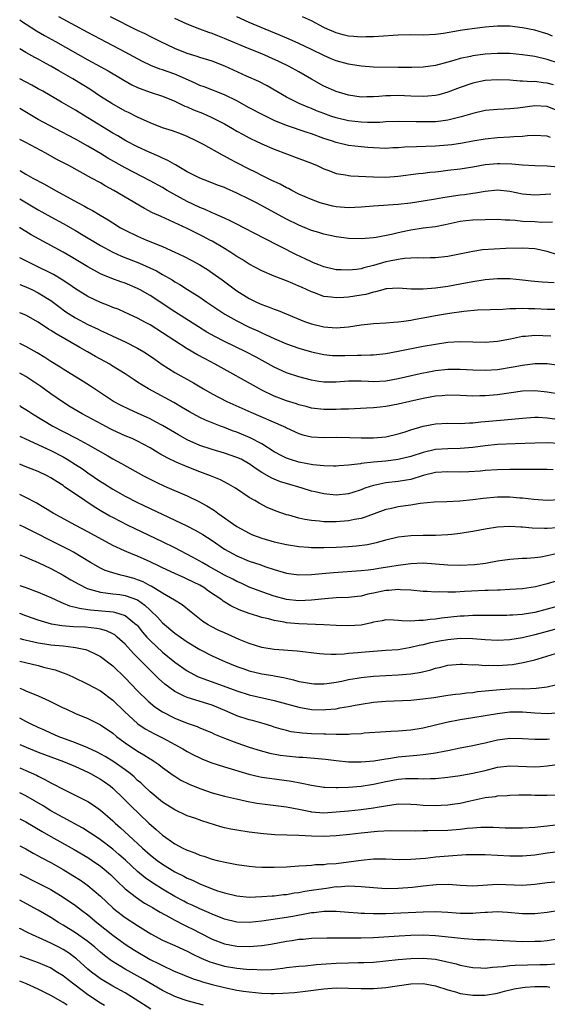
# Model space of a CAD drawing. Units: inches. Extents: x 2631000 to 2634000, y 1509000 to 1512000.
# Drawn here: x 2631000 to 2631085, y 1511024 to 1511183 of the extents above; entities that cross this region are included whole.
import ezdxf

# ---------------------------------------------------------------- set-up
doc = ezdxf.new("R2010")
doc.units = ezdxf.units.IN
doc.header["$MEASUREMENT"] = 0
doc.layers.add('LD26311509_2ft', color=121, linetype='Continuous')

msp = doc.modelspace()

# ---------------------------------------------------------------- linework, layer by layer
at = {"layer": 'LD26311509_2ft'}
for points, elevation in [([(2631000, 1511182.49), (2631000.27, 1511182.27), (2631002.71, 1511180.71), (2631003.98, 1511179.98), (2631005.78, 1511179), (2631011, 1511176.08), (2631012.97, 1511175), (2631014.26, 1511174.26), (2631016.76, 1511172.76), (2631018.05, 1511172.05), (2631019, 1511171.61), (2631019.43, 1511171.43), (2631021, 1511170.85), (2631023, 1511170.18), (2631025, 1511169.39), (2631026.61, 1511168.61), (2631027, 1511168.47), (2631028.01, 1511168.01), (2631029.44, 1511167.44), (2631030.84, 1511166.84), (2631033, 1511165.75), (2631034.31, 1511165), (2631035, 1511164.58), (2631036, 1511164), (2631037, 1511163.46), (2631037.31, 1511163.31), (2631037.99, 1511163), (2631039, 1511162.52), (2631041, 1511161.66), (2631045, 1511160.17), (2631047, 1511159.38), (2631047.91, 1511159), (2631049, 1511158.48), (2631049.8, 1511158.2), (2631051, 1511157.74), (2631052.5, 1511157.5), (2631053, 1511157.39), (2631053.35, 1511157.35), (2631057, 1511157.18), (2631059, 1511157.16), (2631061, 1511157.29), (2631064.28, 1511157.72), (2631065, 1511157.8), (2631066.06, 1511157.94), (2631067, 1511158.02), (2631067.87, 1511158.13), (2631069, 1511158.25), (2631071, 1511158.5), (2631073, 1511158.83), (2631075, 1511159.18), (2631077, 1511159.36), (2631077.36, 1511159.36), (2631079.29, 1511159.29), (2631081, 1511159.12), (2631083.03, 1511159.03), (2631085, 1511158.99), (2631086.79, 1511158.79)], 9458), ([(2631085.53, 1511163.53), (2631085, 1511163.74), (2631083, 1511163.88), (2631081.82, 1511163.82), (2631081, 1511163.72), (2631079.64, 1511163.64), (2631079, 1511163.57), (2631077, 1511163.47), (2631075, 1511163.29), (2631073, 1511162.97), (2631071.36, 1511162.64), (2631069.62, 1511162.38), (2631069, 1511162.3), (2631067, 1511162.15), (2631063.94, 1511162.06), (2631062.03, 1511161.97), (2631061, 1511161.88), (2631060.14, 1511161.86), (2631059, 1511161.79), (2631057, 1511161.85), (2631056.08, 1511161.92), (2631055, 1511162.01), (2631053, 1511162.26), (2631051, 1511162.72), (2631050.22, 1511163), (2631049, 1511163.4), (2631047, 1511164.11), (2631046.33, 1511164.33), (2631043, 1511165.48), (2631041, 1511166.29), (2631039.17, 1511167.17), (2631037, 1511168.33), (2631035, 1511169.43), (2631033, 1511170.42), (2631029.7, 1511171.7), (2631029, 1511171.94), (2631028.29, 1511172.29), (2631026.71, 1511173), (2631025, 1511173.73), (2631023, 1511174.43), (2631022.56, 1511174.57), (2631021.13, 1511175.13), (2631019.78, 1511175.78), (2631017, 1511177.3), (2631013, 1511179.38), (2631011, 1511180.45), (2631006.3, 1511183)], 9456), ([(2631087, 1511167.72), (2631085, 1511168.53), (2631083, 1511168.65), (2631080.27, 1511168.27), (2631079, 1511168.14), (2631078.08, 1511168.08), (2631077, 1511168.06), (2631075, 1511167.88), (2631073, 1511167.43), (2631071.15, 1511166.85), (2631069, 1511166.31), (2631067.84, 1511166.16), (2631067, 1511166.09), (2631065, 1511166.06), (2631063.91, 1511166.09), (2631061, 1511166.1), (2631059, 1511166.04), (2631058.02, 1511165.98), (2631056.04, 1511165.96), (2631055, 1511166), (2631053, 1511166.22), (2631051, 1511166.7), (2631050.13, 1511167), (2631049, 1511167.4), (2631047.84, 1511167.84), (2631047, 1511168.19), (2631046.41, 1511168.41), (2631045.03, 1511169), (2631043, 1511170.04), (2631039.85, 1511171.85), (2631038.54, 1511172.54), (2631036.57, 1511173.43), (2631033.06, 1511175.06), (2631031, 1511175.84), (2631029, 1511176.45), (2631028.6, 1511176.6), (2631027, 1511177.09), (2631025, 1511177.88), (2631022.61, 1511179), (2631021.55, 1511179.55), (2631021, 1511179.81), (2631020.23, 1511180.23), (2631019, 1511180.81), (2631014.62, 1511183)], 9454), ([(2631086.01, 1511172.01), (2631085, 1511172.29), (2631084.34, 1511172.34), (2631083, 1511172.54), (2631082.52, 1511172.52), (2631081, 1511172.64), (2631080.64, 1511172.64), (2631079, 1511172.76), (2631077, 1511172.85), (2631075, 1511172.72), (2631073, 1511172.3), (2631071, 1511171.62), (2631069, 1511170.84), (2631067.56, 1511170.44), (2631067, 1511170.33), (2631065.79, 1511170.21), (2631065, 1511170.17), (2631063, 1511170.21), (2631061, 1511170.29), (2631059.73, 1511170.27), (2631059, 1511170.24), (2631057.85, 1511170.15), (2631057, 1511170.07), (2631055.93, 1511170.07), (2631055, 1511170.05), (2631053, 1511170.36), (2631051, 1511170.96), (2631049, 1511171.83), (2631047, 1511172.92), (2631045, 1511174.11), (2631043.4, 1511175), (2631041.78, 1511175.78), (2631039.01, 1511177), (2631037, 1511177.82), (2631033.36, 1511179.36), (2631033, 1511179.52), (2631031.92, 1511179.92), (2631031, 1511180.32), (2631030.48, 1511180.48), (2631029.02, 1511181.02), (2631027, 1511181.83), (2631025, 1511182.74)], 9452), ([(2631087, 1511175.49), (2631085, 1511176.13), (2631083, 1511176.57), (2631081, 1511176.88), (2631079, 1511177.06), (2631077, 1511177.08), (2631075, 1511176.96), (2631073, 1511176.71), (2631072.62, 1511176.62), (2631071, 1511176.28), (2631069.94, 1511175.94), (2631069, 1511175.67), (2631067, 1511175.15), (2631065, 1511174.87), (2631063.2, 1511174.8), (2631061, 1511174.81), (2631057, 1511174.89), (2631055, 1511175.02), (2631053.3, 1511175.3), (2631053, 1511175.34), (2631051, 1511175.9), (2631050.21, 1511176.21), (2631049, 1511176.74), (2631047, 1511177.73), (2631045, 1511178.68), (2631043.4, 1511179.4), (2631042, 1511180), (2631039.56, 1511181), (2631037, 1511182.09), (2631035, 1511182.99)], 9450), ([(2631085.86, 1511179.86), (2631085, 1511180.27), (2631084.41, 1511180.41), (2631083, 1511180.84), (2631081, 1511181.24), (2631079, 1511181.47), (2631077.48, 1511181.48), (2631077, 1511181.46), (2631075, 1511181.31), (2631072.92, 1511181.08), (2631071, 1511180.78), (2631070.72, 1511180.71), (2631068.29, 1511180.29), (2631067, 1511180.13), (2631065, 1511180.05), (2631063, 1511180.07), (2631061, 1511180.01), (2631057.84, 1511179.84), (2631057, 1511179.78), (2631055.75, 1511179.75), (2631055, 1511179.72), (2631053.82, 1511179.82), (2631053, 1511179.86), (2631052.11, 1511180.11), (2631051, 1511180.39), (2631049.61, 1511181), (2631049, 1511181.29), (2631047, 1511182.34), (2631045.59, 1511183)], 9448), ([(2631085.6, 1511154.4), (2631083, 1511154.24), (2631081, 1511154.4), (2631079, 1511154.83), (2631077, 1511155.06), (2631075, 1511154.86), (2631073.44, 1511154.56), (2631073, 1511154.51), (2631071.69, 1511154.31), (2631071, 1511154.25), (2631069.9, 1511154.1), (2631068.18, 1511153.82), (2631067, 1511153.58), (2631065, 1511153.25), (2631062.98, 1511152.98), (2631061, 1511152.76), (2631057, 1511152.48), (2631055, 1511152.29), (2631053, 1511152.19), (2631051, 1511152.37), (2631050.47, 1511152.47), (2631049, 1511152.82), (2631048.44, 1511153), (2631047, 1511153.52), (2631045, 1511154.43), (2631043.86, 1511155), (2631043.3, 1511155.31), (2631043, 1511155.44), (2631041.99, 1511155.99), (2631041, 1511156.43), (2631040.63, 1511156.63), (2631039, 1511157.43), (2631037.97, 1511157.97), (2631037, 1511158.44), (2631035, 1511159.48), (2631033.99, 1511159.99), (2631033, 1511160.54), (2631032.68, 1511160.68), (2631029.61, 1511162.39), (2631028.45, 1511163), (2631027, 1511163.68), (2631026.06, 1511164.06), (2631024.6, 1511164.6), (2631023, 1511165.12), (2631021, 1511165.9), (2631019, 1511166.82), (2631017.55, 1511167.55), (2631017, 1511167.81), (2631014.84, 1511169), (2631013, 1511170.17), (2631011.31, 1511171.31), (2631010.08, 1511172.08), (2631008.57, 1511173), (2631006.29, 1511174.29), (2631005, 1511175.05), (2631003.73, 1511175.73), (2631003, 1511176.14), (2631002.43, 1511176.43), (2631001, 1511177.26), (2631000, 1511177.81)], 9460), ([(2631085.87, 1511149.87), (2631084.16, 1511149.84), (2631083, 1511149.92), (2631081, 1511150.01), (2631079.85, 1511150.15), (2631079, 1511150.2), (2631078.21, 1511150.21), (2631077, 1511150.3), (2631075, 1511150.27), (2631073, 1511150.21), (2631071.9, 1511150.1), (2631071, 1511149.98), (2631068.56, 1511149.44), (2631067, 1511149.15), (2631065, 1511148.9), (2631063, 1511148.59), (2631062.47, 1511148.47), (2631061, 1511148.16), (2631059.89, 1511147.89), (2631057.43, 1511147.43), (2631057, 1511147.38), (2631055, 1511147.21), (2631053, 1511147.25), (2631051.45, 1511147.45), (2631051, 1511147.5), (2631049.78, 1511147.78), (2631049, 1511147.94), (2631048.2, 1511148.2), (2631047, 1511148.55), (2631045, 1511149.38), (2631043, 1511150.39), (2631038.17, 1511153), (2631037, 1511153.61), (2631035, 1511154.58), (2631033.31, 1511155.31), (2631033, 1511155.46), (2631031.87, 1511155.87), (2631030.44, 1511156.44), (2631029, 1511156.97), (2631027, 1511158.02), (2631025.13, 1511159.13), (2631025, 1511159.19), (2631023.85, 1511159.85), (2631023, 1511160.2), (2631022.47, 1511160.47), (2631020.84, 1511161.16), (2631019, 1511162.03), (2631017.11, 1511163), (2631015.79, 1511163.79), (2631015, 1511164.23), (2631011, 1511166.71), (2631009.57, 1511167.57), (2631009, 1511167.94), (2631006.74, 1511169.26), (2631003.74, 1511171), (2631003, 1511171.41), (2631001.97, 1511171.97), (2631000, 1511173)], 9462), ([(2631086.65, 1511144.65), (2631085, 1511145.15), (2631083, 1511145.59), (2631081, 1511145.7), (2631078.35, 1511145.65), (2631076.44, 1511145.56), (2631074.59, 1511145.41), (2631073, 1511145.18), (2631069, 1511144.38), (2631067, 1511144.15), (2631066.14, 1511144.14), (2631065, 1511144.1), (2631064.13, 1511144.13), (2631063, 1511144.07), (2631062.03, 1511144.03), (2631061, 1511143.88), (2631059.61, 1511143.61), (2631059, 1511143.47), (2631057, 1511142.9), (2631055.47, 1511142.53), (2631055, 1511142.39), (2631054.28, 1511142.28), (2631053, 1511142.15), (2631051.78, 1511142.22), (2631051, 1511142.22), (2631049, 1511142.67), (2631048.18, 1511143), (2631047.35, 1511143.35), (2631047, 1511143.49), (2631045.98, 1511143.98), (2631044.61, 1511144.61), (2631039.32, 1511147.32), (2631038, 1511148), (2631036.14, 1511149), (2631035, 1511149.58), (2631033.91, 1511150.09), (2631033, 1511150.54), (2631031.3, 1511151.3), (2631031, 1511151.41), (2631029.91, 1511151.91), (2631029, 1511152.25), (2631027, 1511153.21), (2631023.77, 1511155), (2631023, 1511155.46), (2631021, 1511156.55), (2631017, 1511158.66), (2631014.22, 1511160.22), (2631013, 1511160.98), (2631011, 1511162.14), (2631009, 1511163.25), (2631005.71, 1511165), (2631003, 1511166.46), (2631000, 1511168.21)], 9464), ([(2631086.1, 1511140.1), (2631084.21, 1511140.21), (2631082.39, 1511140.39), (2631081, 1511140.56), (2631079, 1511140.75), (2631077, 1511140.77), (2631075, 1511140.59), (2631073, 1511140.26), (2631071, 1511139.87), (2631069, 1511139.51), (2631067, 1511139.24), (2631065, 1511139.07), (2631063.1, 1511139.1), (2631061, 1511139.26), (2631059.14, 1511139.14), (2631059, 1511139.12), (2631058.54, 1511139), (2631057.35, 1511138.65), (2631057, 1511138.6), (2631055.75, 1511138.25), (2631055, 1511138.11), (2631053, 1511137.8), (2631052.23, 1511137.77), (2631051, 1511137.67), (2631050.21, 1511137.79), (2631049, 1511137.9), (2631047.52, 1511138.48), (2631047, 1511138.65), (2631046.3, 1511139), (2631045.4, 1511139.4), (2631045, 1511139.6), (2631043.99, 1511139.99), (2631043, 1511140.43), (2631042.57, 1511140.57), (2631041, 1511141.2), (2631039, 1511142.07), (2631037, 1511143.13), (2631035.86, 1511143.86), (2631035, 1511144.36), (2631034.04, 1511145), (2631033, 1511145.64), (2631031, 1511146.81), (2631030.65, 1511147), (2631029.57, 1511147.57), (2631027, 1511148.85), (2631023.52, 1511150.48), (2631022.79, 1511150.79), (2631021.42, 1511151.42), (2631020.1, 1511152.1), (2631015.15, 1511155), (2631013.75, 1511155.75), (2631013, 1511156.21), (2631011.58, 1511157), (2631007.93, 1511159), (2631006.01, 1511160.01), (2631004.22, 1511161), (2631001, 1511162.72), (2631000, 1511163.22)], 9466), ([(2631000, 1511158.21), (2631000.14, 1511158.14), (2631001, 1511157.63), (2631002.12, 1511157), (2631004, 1511156), (2631005.76, 1511155), (2631009.43, 1511153), (2631010.46, 1511152.46), (2631011, 1511152.15), (2631011.75, 1511151.75), (2631012.96, 1511151), (2631014.25, 1511150.25), (2631015, 1511149.76), (2631016.26, 1511149), (2631017, 1511148.6), (2631019, 1511147.63), (2631020.45, 1511147), (2631023, 1511145.97), (2631025, 1511145.08), (2631026.4, 1511144.4), (2631027.72, 1511143.72), (2631029, 1511143), (2631030.24, 1511142.24), (2631031, 1511141.73), (2631032.6, 1511140.6), (2631035, 1511138.84), (2631037, 1511137.58), (2631038.16, 1511137), (2631039, 1511136.61), (2631040.2, 1511136.2), (2631041, 1511135.86), (2631041.64, 1511135.64), (2631045.9, 1511133.9), (2631047, 1511133.5), (2631049, 1511133.01), (2631051, 1511132.87), (2631053, 1511133.02), (2631055, 1511133.32), (2631056.52, 1511133.48), (2631057, 1511133.55), (2631059, 1511133.67), (2631060.21, 1511133.79), (2631061, 1511133.82), (2631061.91, 1511133.91), (2631063, 1511134.08), (2631063.76, 1511134.24), (2631065, 1511134.45), (2631067, 1511134.85), (2631069.23, 1511135.23), (2631071.55, 1511135.55), (2631073.75, 1511135.75), (2631077.87, 1511135.86), (2631079, 1511135.97), (2631079.95, 1511135.95), (2631081, 1511136.03), (2631081.97, 1511135.97), (2631083, 1511135.96), (2631085, 1511135.89), (2631087, 1511135.89)], 9468), ([(2631000, 1511153.66), (2631003, 1511151.88), (2631003.57, 1511151.57), (2631005, 1511150.75), (2631007, 1511149.67), (2631009, 1511148.55), (2631009.98, 1511147.98), (2631013, 1511146.13), (2631015, 1511145.07), (2631016.43, 1511144.43), (2631019.3, 1511143.3), (2631022.02, 1511142.02), (2631023, 1511141.45), (2631024.57, 1511140.57), (2631025, 1511140.29), (2631025.82, 1511139.82), (2631027.05, 1511139.05), (2631029, 1511137.78), (2631030.13, 1511137), (2631033.06, 1511135.06), (2631035, 1511133.96), (2631037, 1511132.96), (2631038.35, 1511132.35), (2631039, 1511132.04), (2631039.74, 1511131.74), (2631041, 1511131.12), (2631043, 1511130.27), (2631045, 1511129.56), (2631047, 1511128.99), (2631049, 1511128.57), (2631050.42, 1511128.42), (2631051, 1511128.37), (2631052.37, 1511128.37), (2631054.44, 1511128.44), (2631055, 1511128.44), (2631056.51, 1511128.51), (2631057, 1511128.5), (2631059, 1511128.71), (2631061, 1511129.08), (2631062.59, 1511129.41), (2631065, 1511129.88), (2631067, 1511130.25), (2631069, 1511130.52), (2631071, 1511130.64), (2631073, 1511130.62), (2631075, 1511130.57), (2631077, 1511130.69), (2631079.08, 1511131.08), (2631081, 1511131.49), (2631081.51, 1511131.51), (2631083, 1511131.66), (2631085.57, 1511131.57)], 9470), ([(2631087.25, 1511126.75), (2631085, 1511127.04), (2631083, 1511127.06), (2631081, 1511126.8), (2631079.5, 1511126.5), (2631077, 1511126.11), (2631075, 1511125.98), (2631073, 1511126.04), (2631071, 1511126.15), (2631070.15, 1511126.15), (2631069, 1511126.12), (2631067, 1511125.91), (2631066.22, 1511125.78), (2631064.54, 1511125.46), (2631061, 1511124.64), (2631059, 1511124.28), (2631057, 1511124.17), (2631056.19, 1511124.19), (2631055, 1511124.26), (2631054.24, 1511124.24), (2631053, 1511124.25), (2631051, 1511124.12), (2631050.1, 1511124.1), (2631049, 1511124.12), (2631048.22, 1511124.22), (2631047, 1511124.44), (2631045, 1511124.95), (2631043, 1511125.59), (2631041, 1511126.49), (2631038.11, 1511128.11), (2631036.46, 1511129), (2631033, 1511130.67), (2631031.46, 1511131.46), (2631030.18, 1511132.18), (2631028.83, 1511133), (2631025, 1511135.44), (2631021, 1511138.07), (2631019.39, 1511139), (2631019, 1511139.21), (2631017, 1511140.03), (2631016.28, 1511140.28), (2631014.82, 1511140.82), (2631013.39, 1511141.39), (2631013, 1511141.58), (2631011, 1511142.68), (2631008.3, 1511144.3), (2631007, 1511145.03), (2631003.13, 1511147.13), (2631001.86, 1511147.86), (2631001, 1511148.4), (2631000.01, 1511149), (2631000, 1511149.01)], 9472), ([(2631087, 1511122.17), (2631085, 1511122.47), (2631083, 1511122.68), (2631081, 1511122.62), (2631077, 1511122.06), (2631075, 1511121.87), (2631074.13, 1511121.87), (2631073, 1511121.85), (2631071, 1511121.97), (2631069, 1511122.01), (2631068.08, 1511121.92), (2631067, 1511121.83), (2631065, 1511121.46), (2631062.88, 1511121), (2631061, 1511120.55), (2631059, 1511120.17), (2631058.06, 1511120.06), (2631057, 1511119.95), (2631055.88, 1511119.88), (2631053, 1511119.77), (2631051.75, 1511119.75), (2631051, 1511119.7), (2631049, 1511119.7), (2631047, 1511119.93), (2631046.15, 1511120.15), (2631045, 1511120.43), (2631044.58, 1511120.58), (2631043, 1511121.08), (2631041, 1511121.86), (2631039, 1511122.81), (2631038.64, 1511123), (2631031.52, 1511127), (2631029.86, 1511127.86), (2631028.56, 1511128.56), (2631027, 1511129.48), (2631025, 1511130.74), (2631023, 1511132.06), (2631021, 1511133.33), (2631020.26, 1511133.74), (2631019, 1511134.43), (2631017, 1511135.34), (2631015.84, 1511135.84), (2631015, 1511136.16), (2631014.41, 1511136.41), (2631013, 1511136.96), (2631011, 1511137.9), (2631009, 1511139.13), (2631007.92, 1511139.92), (2631006.7, 1511140.7), (2631005.45, 1511141.45), (2631002.3, 1511143), (2631001, 1511143.67), (2631000, 1511144.15)], 9474), ([(2631000, 1511139.86), (2631001, 1511139.48), (2631002.04, 1511139), (2631003, 1511138.52), (2631005, 1511137.27), (2631006.29, 1511136.29), (2631007.45, 1511135.45), (2631009, 1511134.47), (2631011, 1511133.4), (2631012.62, 1511132.62), (2631013, 1511132.42), (2631013.99, 1511131.99), (2631015, 1511131.5), (2631017, 1511130.59), (2631019, 1511129.59), (2631020, 1511129), (2631020.61, 1511128.61), (2631021.78, 1511127.78), (2631022.97, 1511126.97), (2631025, 1511125.68), (2631027.99, 1511123.99), (2631029.64, 1511123), (2631031, 1511122.22), (2631033.4, 1511121), (2631037.25, 1511119.25), (2631042.43, 1511117), (2631042.82, 1511116.82), (2631043, 1511116.71), (2631045, 1511115.82), (2631045.63, 1511115.63), (2631047, 1511115.31), (2631049, 1511115.2), (2631051, 1511115.24), (2631053.2, 1511115.2), (2631055, 1511115.11), (2631057, 1511115.1), (2631059, 1511115.3), (2631061, 1511115.75), (2631062.09, 1511116.09), (2631063, 1511116.4), (2631065, 1511117), (2631067, 1511117.4), (2631069, 1511117.5), (2631071, 1511117.46), (2631072.46, 1511117.54), (2631073, 1511117.53), (2631074.31, 1511117.69), (2631075, 1511117.74), (2631078.05, 1511118.05), (2631079.82, 1511118.18), (2631081, 1511118.32), (2631083, 1511118.45), (2631083.55, 1511118.45), (2631085, 1511118.37), (2631086.21, 1511118.21)], 9476), ([(2631087, 1511114.19), (2631085, 1511114.32), (2631083, 1511114.28), (2631079.86, 1511114.14), (2631077, 1511114.03), (2631075, 1511113.86), (2631073, 1511113.57), (2631071, 1511113.39), (2631069, 1511113.37), (2631067, 1511113.24), (2631065, 1511112.77), (2631063, 1511112.14), (2631061, 1511111.64), (2631059, 1511111.37), (2631057, 1511111.18), (2631055.04, 1511110.96), (2631054.93, 1511110.93), (2631053, 1511110.7), (2631051.41, 1511110.59), (2631051, 1511110.55), (2631050.58, 1511110.58), (2631049, 1511110.6), (2631047.22, 1511110.78), (2631045, 1511111.21), (2631043.64, 1511111.64), (2631043, 1511111.87), (2631042.23, 1511112.23), (2631041, 1511112.88), (2631039, 1511114.13), (2631037.12, 1511115.12), (2631035, 1511116.02), (2631034.27, 1511116.27), (2631033, 1511116.77), (2631032.35, 1511117), (2631031, 1511117.53), (2631029.96, 1511117.96), (2631029, 1511118.42), (2631027.34, 1511119.34), (2631026.09, 1511120.09), (2631024.82, 1511120.82), (2631020.75, 1511123), (2631019.66, 1511123.66), (2631019, 1511124.11), (2631018.46, 1511124.46), (2631017, 1511125.46), (2631014.81, 1511126.81), (2631014.5, 1511127), (2631012.23, 1511128.23), (2631010.9, 1511129), (2631009.67, 1511129.67), (2631005.87, 1511131.87), (2631005, 1511132.44), (2631004.65, 1511132.65), (2631003, 1511133.76), (2631001, 1511134.89), (2631000, 1511135.29)], 9478), ([(2631085.95, 1511109.95), (2631085, 1511110.01), (2631083.99, 1511110.01), (2631083, 1511110.04), (2631081.98, 1511110.02), (2631081, 1511110.04), (2631079.98, 1511110.02), (2631079, 1511110.03), (2631077, 1511109.98), (2631075, 1511109.85), (2631074.24, 1511109.76), (2631072.38, 1511109.62), (2631071, 1511109.59), (2631069, 1511109.65), (2631067, 1511109.53), (2631065, 1511109.04), (2631063, 1511108.43), (2631062.32, 1511108.32), (2631061, 1511108.07), (2631059, 1511107.85), (2631057.54, 1511107.54), (2631057, 1511107.46), (2631055.62, 1511107), (2631055, 1511106.76), (2631053.68, 1511106.32), (2631053, 1511106.11), (2631051, 1511105.88), (2631049, 1511106.07), (2631047.59, 1511106.41), (2631047, 1511106.54), (2631045.54, 1511107), (2631043, 1511107.74), (2631042.05, 1511108.05), (2631041, 1511108.45), (2631040.62, 1511108.62), (2631039, 1511109.53), (2631038.1, 1511110.1), (2631037, 1511110.91), (2631036.86, 1511111), (2631035.66, 1511111.66), (2631035, 1511111.97), (2631033, 1511112.67), (2631031, 1511113.24), (2631029, 1511113.91), (2631027, 1511114.81), (2631025.59, 1511115.59), (2631023, 1511117.12), (2631021.78, 1511117.78), (2631021, 1511118.18), (2631019, 1511119.09), (2631017.68, 1511119.68), (2631016.34, 1511120.34), (2631015.11, 1511121), (2631011.43, 1511123.43), (2631010.21, 1511124.21), (2631007, 1511126.19), (2631006.51, 1511126.51), (2631005, 1511127.44), (2631004.06, 1511128.06), (2631002.82, 1511128.82), (2631001, 1511129.86), (2631000.23, 1511130.23), (2631000, 1511130.32)], 9480), ([(2631087, 1511105.11), (2631085, 1511105.04), (2631082.84, 1511105.16), (2631081, 1511105.38), (2631080.6, 1511105.4), (2631079, 1511105.56), (2631077, 1511105.56), (2631074.66, 1511105.34), (2631073, 1511105.13), (2631070.92, 1511104.92), (2631068.83, 1511104.83), (2631066.77, 1511104.77), (2631064.52, 1511104.52), (2631063, 1511104.26), (2631062.15, 1511104.15), (2631061, 1511103.98), (2631059.69, 1511103.69), (2631059, 1511103.55), (2631055.68, 1511102.32), (2631055, 1511102.12), (2631053.94, 1511101.94), (2631053, 1511101.73), (2631051, 1511101.58), (2631050.4, 1511101.6), (2631049, 1511101.6), (2631048.31, 1511101.69), (2631047, 1511101.8), (2631045.97, 1511101.97), (2631045, 1511102.19), (2631043.35, 1511102.65), (2631043, 1511102.73), (2631041.31, 1511103.31), (2631039.9, 1511103.9), (2631038.58, 1511104.58), (2631037.89, 1511105), (2631037, 1511105.51), (2631034.77, 1511107), (2631033.66, 1511107.66), (2631032.34, 1511108.34), (2631030.73, 1511109), (2631029.48, 1511109.48), (2631029, 1511109.64), (2631027, 1511110.45), (2631025.21, 1511111.21), (2631023.86, 1511111.86), (2631022.57, 1511112.57), (2631021.88, 1511113), (2631021, 1511113.51), (2631019, 1511114.58), (2631018.1, 1511115), (2631017, 1511115.47), (2631015, 1511116.37), (2631014.58, 1511116.58), (2631013.27, 1511117.27), (2631010.06, 1511119), (2631008.14, 1511120.14), (2631006.91, 1511120.91), (2631005, 1511122.22), (2631003.38, 1511123.38), (2631001, 1511125), (2631000, 1511125.55)], 9482), ([(2631000, 1511120.34), (2631000.2, 1511120.2), (2631001, 1511119.71), (2631001.41, 1511119.41), (2631002.04, 1511119), (2631005.32, 1511117), (2631007, 1511116.12), (2631009.19, 1511115), (2631011, 1511114.04), (2631014.22, 1511112.22), (2631015, 1511111.75), (2631016.38, 1511111), (2631019.93, 1511109), (2631021, 1511108.44), (2631021.97, 1511107.97), (2631023.34, 1511107.34), (2631027, 1511105.75), (2631028.88, 1511104.88), (2631030.18, 1511104.18), (2631031.41, 1511103.41), (2631031.95, 1511103), (2631035, 1511100.82), (2631037, 1511099.73), (2631037.51, 1511099.51), (2631039, 1511098.93), (2631041, 1511098.38), (2631043, 1511097.95), (2631045, 1511097.61), (2631046.51, 1511097.49), (2631047, 1511097.44), (2631048.56, 1511097.44), (2631049, 1511097.43), (2631051, 1511097.51), (2631053, 1511097.63), (2631054.27, 1511097.73), (2631056.05, 1511097.95), (2631057.71, 1511098.29), (2631059, 1511098.67), (2631061, 1511099.15), (2631063, 1511099.39), (2631065, 1511099.45), (2631067, 1511099.44), (2631069, 1511099.53), (2631069.61, 1511099.61), (2631071, 1511099.76), (2631071.93, 1511099.93), (2631073, 1511100.1), (2631075, 1511100.46), (2631077, 1511100.77), (2631079, 1511100.89), (2631080.76, 1511100.76), (2631081, 1511100.76), (2631082.6, 1511100.6), (2631084.54, 1511100.54), (2631085, 1511100.55), (2631086.66, 1511100.66)], 9484), ([(2631000, 1511115.41), (2631000.94, 1511114.94), (2631005, 1511113.06), (2631007, 1511112.04), (2631007.67, 1511111.67), (2631009, 1511110.85), (2631010.1, 1511110.1), (2631011, 1511109.46), (2631013, 1511108.1), (2631013.69, 1511107.69), (2631015, 1511106.87), (2631017, 1511105.74), (2631019, 1511104.69), (2631021, 1511103.72), (2631025, 1511101.86), (2631026.93, 1511100.93), (2631028.26, 1511100.26), (2631029.52, 1511099.52), (2631031, 1511098.57), (2631033, 1511097.2), (2631034.4, 1511096.4), (2631035, 1511096.08), (2631037, 1511095.24), (2631038.68, 1511094.68), (2631039.68, 1511094.32), (2631041, 1511093.9), (2631043, 1511093.33), (2631045, 1511093.04), (2631047, 1511093.09), (2631048.72, 1511093.28), (2631050.56, 1511093.44), (2631055, 1511093.73), (2631056.13, 1511093.87), (2631057, 1511093.95), (2631057.89, 1511094.11), (2631059.63, 1511094.37), (2631061, 1511094.61), (2631063, 1511094.88), (2631065, 1511094.97), (2631067, 1511094.83), (2631069, 1511094.65), (2631071, 1511094.61), (2631073.27, 1511094.73), (2631075.07, 1511094.93), (2631077, 1511095.27), (2631079, 1511095.57), (2631079.6, 1511095.6), (2631081, 1511095.73), (2631081.74, 1511095.74), (2631083, 1511095.85), (2631083.96, 1511095.96), (2631085, 1511096.14), (2631086.46, 1511096.46)], 9486), ([(2631087, 1511092.18), (2631085, 1511091.61), (2631083.13, 1511091.13), (2631082.39, 1511091), (2631081, 1511090.79), (2631079, 1511090.65), (2631077.42, 1511090.58), (2631077, 1511090.58), (2631075.5, 1511090.5), (2631075, 1511090.5), (2631071.66, 1511090.34), (2631070.24, 1511090.24), (2631069, 1511090.22), (2631067.72, 1511090.28), (2631067, 1511090.25), (2631065.64, 1511090.36), (2631065, 1511090.37), (2631063, 1511090.57), (2631061.38, 1511090.62), (2631061, 1511090.68), (2631059.49, 1511090.51), (2631059, 1511090.51), (2631057, 1511090.07), (2631056.1, 1511089.9), (2631055, 1511089.62), (2631054.43, 1511089.56), (2631053, 1511089.4), (2631051, 1511089.31), (2631049.16, 1511089.16), (2631047, 1511088.93), (2631045, 1511088.83), (2631043, 1511089.04), (2631041, 1511089.6), (2631039, 1511090.3), (2631037, 1511091.07), (2631035.67, 1511091.67), (2631035, 1511091.95), (2631034.32, 1511092.32), (2631033, 1511092.98), (2631030.44, 1511094.44), (2631029.39, 1511095), (2631029, 1511095.24), (2631027.87, 1511095.87), (2631025, 1511097.38), (2631023, 1511098.37), (2631017.49, 1511101), (2631015, 1511102.27), (2631014.52, 1511102.52), (2631013.25, 1511103.25), (2631012, 1511104), (2631010.5, 1511105), (2631007.24, 1511107.24), (2631007, 1511107.42), (2631006.02, 1511108.02), (2631005, 1511108.7), (2631004.44, 1511109), (2631003, 1511109.67), (2631001.87, 1511110.13), (2631000.62, 1511110.62), (2631000, 1511110.89)], 9488), ([(2631087, 1511088.04), (2631085, 1511087.48), (2631083, 1511086.96), (2631081.29, 1511086.71), (2631081, 1511086.65), (2631079.44, 1511086.56), (2631079, 1511086.52), (2631078.5, 1511086.5), (2631077, 1511086.49), (2631075, 1511086.5), (2631073.54, 1511086.46), (2631073, 1511086.48), (2631071.62, 1511086.38), (2631071, 1511086.35), (2631067.96, 1511086.04), (2631067, 1511085.9), (2631066.16, 1511085.84), (2631065, 1511085.67), (2631064.31, 1511085.69), (2631063, 1511085.57), (2631061.6, 1511085.6), (2631061, 1511085.7), (2631060.25, 1511085.75), (2631059, 1511085.77), (2631058.38, 1511085.62), (2631057, 1511085.4), (2631056.7, 1511085.3), (2631055, 1511084.95), (2631053, 1511084.81), (2631051, 1511084.88), (2631048.98, 1511084.98), (2631045, 1511085.14), (2631043, 1511085.32), (2631042.59, 1511085.41), (2631041, 1511085.67), (2631040.07, 1511085.93), (2631039, 1511086.17), (2631038.35, 1511086.35), (2631037, 1511086.78), (2631035.38, 1511087.38), (2631034.03, 1511088.03), (2631032.81, 1511088.81), (2631032.57, 1511089), (2631030.43, 1511090.43), (2631029.65, 1511091), (2631029, 1511091.37), (2631027, 1511092.36), (2631026.55, 1511092.55), (2631025, 1511093.26), (2631023, 1511094.19), (2631022.46, 1511094.46), (2631021, 1511095.16), (2631019, 1511096.05), (2631018.3, 1511096.3), (2631016.9, 1511096.9), (2631015, 1511097.77), (2631011, 1511099.96), (2631009.05, 1511101), (2631005.41, 1511103), (2631003.91, 1511103.91), (2631002.65, 1511104.65), (2631001, 1511105.5), (2631000, 1511105.98)], 9490), ([(2631087, 1511084.45), (2631085, 1511083.93), (2631083, 1511083.34), (2631081, 1511082.86), (2631079, 1511082.58), (2631077, 1511082.47), (2631075, 1511082.55), (2631073, 1511082.73), (2631071, 1511082.76), (2631069, 1511082.56), (2631067.67, 1511082.33), (2631066, 1511082), (2631065, 1511081.75), (2631064.37, 1511081.63), (2631063, 1511081.3), (2631062.73, 1511081.27), (2631061, 1511080.97), (2631059, 1511080.82), (2631057, 1511080.7), (2631055, 1511080.54), (2631054.48, 1511080.48), (2631053, 1511080.35), (2631052.27, 1511080.27), (2631051, 1511080.21), (2631050.2, 1511080.2), (2631049, 1511080.25), (2631048.31, 1511080.31), (2631044.71, 1511080.71), (2631040.99, 1511080.99), (2631039, 1511081.33), (2631037, 1511081.97), (2631035.36, 1511082.64), (2631033, 1511083.67), (2631032.09, 1511084.09), (2631030.76, 1511084.76), (2631030.35, 1511085), (2631029.53, 1511085.53), (2631027.61, 1511087), (2631026.18, 1511088.18), (2631024.97, 1511088.97), (2631023, 1511090.08), (2631021.19, 1511091.19), (2631021, 1511091.28), (2631019.9, 1511091.9), (2631019, 1511092.25), (2631018.44, 1511092.44), (2631017, 1511092.85), (2631016.29, 1511093), (2631015, 1511093.35), (2631013.76, 1511093.76), (2631013, 1511094.11), (2631011.41, 1511095), (2631009.93, 1511095.93), (2631008.67, 1511096.67), (2631008.06, 1511097), (2631007, 1511097.55), (2631000.7, 1511100.7), (2631000, 1511101.07)], 9492), ([(2631000, 1511096.27), (2631000.19, 1511096.19), (2631001, 1511095.89), (2631001.6, 1511095.6), (2631003, 1511095.01), (2631005, 1511094.04), (2631007, 1511092.98), (2631008.25, 1511092.25), (2631009.53, 1511091.53), (2631010.85, 1511090.85), (2631011.25, 1511090.75), (2631013, 1511090.22), (2631013.85, 1511090.15), (2631015, 1511089.98), (2631016.15, 1511089.85), (2631017, 1511089.73), (2631019, 1511089), (2631020.16, 1511088.16), (2631021, 1511087.36), (2631021.2, 1511087.2), (2631022.19, 1511086.19), (2631023, 1511085.31), (2631025, 1511083.65), (2631025.9, 1511083), (2631027, 1511082.24), (2631029, 1511080.99), (2631031, 1511079.97), (2631033.18, 1511079), (2631035, 1511078.26), (2631036.12, 1511077.88), (2631037, 1511077.56), (2631039, 1511077.1), (2631040.81, 1511076.81), (2631041, 1511076.76), (2631042.5, 1511076.5), (2631043, 1511076.36), (2631044.13, 1511076.13), (2631045, 1511075.87), (2631045.74, 1511075.74), (2631047, 1511075.5), (2631047.47, 1511075.47), (2631049, 1511075.46), (2631049.51, 1511075.51), (2631051, 1511075.74), (2631051.9, 1511075.9), (2631053, 1511076.14), (2631054.38, 1511076.38), (2631055, 1511076.5), (2631057, 1511076.69), (2631061, 1511076.91), (2631063, 1511077.07), (2631064.67, 1511077.33), (2631066.27, 1511077.73), (2631067, 1511077.97), (2631067.84, 1511078.16), (2631069, 1511078.46), (2631071, 1511078.65), (2631071.35, 1511078.65), (2631073, 1511078.55), (2631073.44, 1511078.56), (2631075, 1511078.43), (2631075.55, 1511078.45), (2631077, 1511078.43), (2631079.4, 1511078.6), (2631081.12, 1511078.88), (2631083, 1511079.34), (2631083.52, 1511079.52), (2631086.34, 1511080.34)], 9494), ([(2631000, 1511091.31), (2631000.98, 1511090.97), (2631003, 1511090.25), (2631005, 1511089.37), (2631006.62, 1511088.62), (2631007, 1511088.49), (2631008.05, 1511088.05), (2631009, 1511087.84), (2631009.64, 1511087.64), (2631011, 1511087.46), (2631011.39, 1511087.39), (2631015.05, 1511087.05), (2631015.25, 1511087), (2631017, 1511086.48), (2631018.84, 1511085), (2631018.92, 1511084.92), (2631019.81, 1511083.81), (2631020.51, 1511083), (2631021, 1511082.46), (2631023, 1511080.55), (2631025, 1511078.95), (2631027, 1511077.57), (2631028.67, 1511076.67), (2631030.1, 1511076.1), (2631031.58, 1511075.58), (2631035, 1511074.33), (2631037, 1511073.72), (2631041, 1511072.78), (2631042.39, 1511072.39), (2631045, 1511071.7), (2631047, 1511071.34), (2631049, 1511071.27), (2631049.31, 1511071.31), (2631051, 1511071.46), (2631051.58, 1511071.58), (2631053, 1511071.81), (2631054.03, 1511072.03), (2631055, 1511072.21), (2631057, 1511072.51), (2631059, 1511072.66), (2631063, 1511072.86), (2631064.96, 1511073.04), (2631066.72, 1511073.28), (2631069, 1511073.64), (2631070.21, 1511073.79), (2631071, 1511073.87), (2631071.99, 1511074.01), (2631073, 1511074.09), (2631073.79, 1511074.21), (2631075, 1511074.32), (2631075.6, 1511074.4), (2631077.44, 1511074.56), (2631079, 1511074.65), (2631081, 1511074.69), (2631081.33, 1511074.67), (2631083.24, 1511074.76), (2631085, 1511075), (2631089, 1511075.96)], 9496), ([(2631087.22, 1511070.78), (2631085, 1511070.64), (2631083, 1511070.73), (2631081, 1511070.92), (2631079, 1511070.9), (2631077, 1511070.64), (2631073, 1511069.97), (2631071, 1511069.65), (2631068.75, 1511069.25), (2631065, 1511068.33), (2631063, 1511068), (2631061, 1511067.85), (2631059.78, 1511067.78), (2631059, 1511067.75), (2631055.49, 1511067.49), (2631055, 1511067.43), (2631053.36, 1511067.36), (2631053, 1511067.32), (2631051.32, 1511067.32), (2631051, 1511067.3), (2631049.35, 1511067.35), (2631049, 1511067.34), (2631047, 1511067.43), (2631045.52, 1511067.52), (2631043.75, 1511067.75), (2631043, 1511067.93), (2631042.15, 1511068.15), (2631041, 1511068.49), (2631040.62, 1511068.62), (2631039.37, 1511069), (2631037.53, 1511069.53), (2631037, 1511069.66), (2631035, 1511070.3), (2631033.42, 1511071), (2631031, 1511072.02), (2631027, 1511073.24), (2631026.5, 1511073.5), (2631025, 1511074.23), (2631023.41, 1511075.41), (2631022.35, 1511076.35), (2631021.69, 1511077), (2631021, 1511077.65), (2631019.34, 1511079.34), (2631019, 1511079.72), (2631018.36, 1511080.36), (2631017, 1511081.84), (2631015.73, 1511083), (2631015.34, 1511083.34), (2631015, 1511083.52), (2631014.01, 1511084.01), (2631013, 1511084.28), (2631012.41, 1511084.41), (2631010.59, 1511084.59), (2631008.68, 1511084.68), (2631006.81, 1511084.81), (2631005.1, 1511085.1), (2631003, 1511085.75), (2631001, 1511086.43), (2631000, 1511086.8)], 9498), ([(2631000, 1511082.8), (2631000.62, 1511082.62), (2631001.58, 1511082.42), (2631003, 1511082.08), (2631004.06, 1511081.94), (2631005, 1511081.78), (2631007, 1511081.58), (2631008.64, 1511081.36), (2631009, 1511081.34), (2631010.58, 1511081), (2631010.91, 1511080.91), (2631012.27, 1511080.27), (2631013, 1511079.87), (2631015, 1511078.36), (2631017, 1511076.45), (2631019, 1511074.36), (2631020.69, 1511072.69), (2631021.78, 1511071.78), (2631023, 1511070.97), (2631025, 1511069.95), (2631027, 1511069.15), (2631028.58, 1511068.58), (2631029, 1511068.38), (2631031, 1511067.55), (2631031.38, 1511067.38), (2631033, 1511066.72), (2631035, 1511065.96), (2631037, 1511065.28), (2631038.73, 1511064.73), (2631040.3, 1511064.31), (2631041.99, 1511063.99), (2631043, 1511063.86), (2631045, 1511063.67), (2631045.64, 1511063.64), (2631047.48, 1511063.48), (2631049.3, 1511063.3), (2631051, 1511063.1), (2631053, 1511062.92), (2631055, 1511062.88), (2631057.07, 1511063.07), (2631059, 1511063.39), (2631059.43, 1511063.43), (2631061, 1511063.69), (2631063.98, 1511063.98), (2631065, 1511064.05), (2631066.26, 1511064.26), (2631067, 1511064.33), (2631068.69, 1511064.69), (2631069, 1511064.74), (2631071, 1511065.15), (2631073, 1511065.51), (2631074.21, 1511065.79), (2631075, 1511065.95), (2631075.84, 1511066.16), (2631077, 1511066.42), (2631079, 1511066.7), (2631081, 1511066.67), (2631083, 1511066.54), (2631083.44, 1511066.56), (2631085, 1511066.56), (2631085.39, 1511066.61)], 9500), ([(2631000, 1511079.11), (2631000.91, 1511078.91), (2631003, 1511078.4), (2631003.83, 1511078.17), (2631005.72, 1511077.72), (2631007, 1511077.24), (2631007.6, 1511077), (2631008.58, 1511076.58), (2631011, 1511075.43), (2631013, 1511074.34), (2631015, 1511072.84), (2631016.88, 1511071), (2631019.05, 1511069), (2631020.22, 1511068.22), (2631021, 1511067.76), (2631021.49, 1511067.49), (2631023, 1511066.74), (2631025, 1511065.69), (2631026.28, 1511065), (2631027, 1511064.56), (2631028.02, 1511064.02), (2631029, 1511063.52), (2631029.36, 1511063.36), (2631030.8, 1511062.8), (2631033, 1511062.09), (2631036.92, 1511060.92), (2631038.54, 1511060.54), (2631039, 1511060.44), (2631040.24, 1511060.24), (2631043.77, 1511059.77), (2631045.46, 1511059.46), (2631047, 1511059.13), (2631049, 1511058.83), (2631049.17, 1511058.83), (2631051, 1511058.74), (2631051.24, 1511058.76), (2631053, 1511058.8), (2631055, 1511058.96), (2631057, 1511059.28), (2631059, 1511059.73), (2631061, 1511060.09), (2631062.18, 1511060.18), (2631063, 1511060.2), (2631064.21, 1511060.21), (2631065, 1511060.16), (2631066.21, 1511060.21), (2631067, 1511060.2), (2631069, 1511060.4), (2631071, 1511060.7), (2631073, 1511061.06), (2631075, 1511061.51), (2631077, 1511062.01), (2631079, 1511062.26), (2631083, 1511062.1), (2631083.85, 1511062.15), (2631085, 1511062.25), (2631087, 1511062.53)], 9502), ([(2631000, 1511074.75), (2631000.55, 1511074.55), (2631001, 1511074.33), (2631003, 1511073.51), (2631004.16, 1511073), (2631004.74, 1511072.74), (2631007, 1511071.62), (2631007.42, 1511071.42), (2631009, 1511070.71), (2631011, 1511069.86), (2631013, 1511068.86), (2631015, 1511067.49), (2631015.58, 1511067), (2631017, 1511065.95), (2631019, 1511064.6), (2631020.02, 1511064.02), (2631021, 1511063.39), (2631021.25, 1511063.25), (2631021.64, 1511063), (2631022.44, 1511062.44), (2631023, 1511062), (2631024.74, 1511060.73), (2631025, 1511060.56), (2631025.96, 1511059.96), (2631027.3, 1511059.3), (2631029, 1511058.61), (2631031, 1511057.92), (2631033, 1511057.35), (2631034.91, 1511056.91), (2631036.54, 1511056.54), (2631038.23, 1511056.23), (2631039.99, 1511055.99), (2631043, 1511055.62), (2631045, 1511055.24), (2631046.86, 1511054.86), (2631047, 1511054.84), (2631049, 1511054.69), (2631051, 1511054.81), (2631053, 1511055.02), (2631055, 1511055.21), (2631057, 1511055.46), (2631057.58, 1511055.58), (2631059.98, 1511055.98), (2631061, 1511056.1), (2631063, 1511056.09), (2631063.99, 1511055.99), (2631065, 1511055.92), (2631067, 1511055.85), (2631067.91, 1511055.91), (2631069, 1511055.95), (2631070.12, 1511056.12), (2631071, 1511056.23), (2631072.61, 1511056.62), (2631075, 1511057.13), (2631076.68, 1511057.31), (2631077, 1511057.39), (2631078.55, 1511057.45), (2631079, 1511057.5), (2631080.45, 1511057.55), (2631082.44, 1511057.56), (2631083, 1511057.54), (2631085, 1511057.54), (2631086.41, 1511057.59)], 9504), ([(2631089, 1511052.99), (2631085, 1511052.54), (2631084.47, 1511052.47), (2631083, 1511052.31), (2631081, 1511052.18), (2631080.19, 1511052.19), (2631079, 1511052.18), (2631078.22, 1511052.22), (2631076.29, 1511052.29), (2631075, 1511052.3), (2631074.29, 1511052.29), (2631073, 1511052.2), (2631072.12, 1511052.12), (2631071, 1511051.99), (2631069, 1511051.84), (2631065.75, 1511051.75), (2631065, 1511051.75), (2631063.73, 1511051.73), (2631059.76, 1511051.76), (2631057.65, 1511051.65), (2631055, 1511051.39), (2631053.18, 1511051.18), (2631051, 1511050.96), (2631049, 1511050.88), (2631047, 1511050.92), (2631045, 1511051.01), (2631041.13, 1511051.13), (2631039.29, 1511051.29), (2631037, 1511051.58), (2631035, 1511051.87), (2631034.04, 1511052.04), (2631033, 1511052.27), (2631032.42, 1511052.42), (2631029.37, 1511053.37), (2631028.2, 1511053.8), (2631027, 1511054.21), (2631025, 1511055.13), (2631023.87, 1511055.87), (2631023, 1511056.41), (2631021, 1511058.07), (2631020, 1511059), (2631019.5, 1511059.5), (2631019, 1511059.9), (2631018.45, 1511060.45), (2631017.79, 1511061), (2631017, 1511061.61), (2631015, 1511063.01), (2631013.76, 1511063.76), (2631012.47, 1511064.47), (2631011, 1511065.13), (2631009, 1511065.97), (2631006.22, 1511067), (2631005, 1511067.52), (2631003.98, 1511067.98), (2631003, 1511068.41), (2631001.75, 1511069), (2631001, 1511069.38), (2631000, 1511069.94)], 9506), ([(2631000, 1511065.71), (2631001.66, 1511065), (2631003, 1511064.45), (2631005, 1511063.69), (2631007.07, 1511062.93), (2631009, 1511062.12), (2631011, 1511061.22), (2631011.43, 1511061), (2631013, 1511060.1), (2631013.66, 1511059.66), (2631014.56, 1511059), (2631015, 1511058.64), (2631016.72, 1511057), (2631017.86, 1511055.86), (2631020.83, 1511053), (2631021.99, 1511051.99), (2631023, 1511051.07), (2631025, 1511049.69), (2631026.31, 1511049), (2631027, 1511048.66), (2631028.22, 1511048.22), (2631029, 1511047.87), (2631029.68, 1511047.68), (2631031, 1511047.2), (2631031.82, 1511047), (2631033.36, 1511046.64), (2631035, 1511046.36), (2631037, 1511046.08), (2631037.98, 1511045.98), (2631039, 1511045.91), (2631040.09, 1511045.91), (2631041, 1511045.9), (2631043, 1511045.99), (2631045, 1511046.13), (2631046.17, 1511046.17), (2631047, 1511046.25), (2631047.67, 1511046.33), (2631049, 1511046.36), (2631049.56, 1511046.44), (2631051, 1511046.52), (2631053, 1511046.75), (2631055.03, 1511047.03), (2631057, 1511047.24), (2631059, 1511047.25), (2631061.17, 1511047.17), (2631063, 1511047.19), (2631065.39, 1511047.39), (2631067, 1511047.57), (2631069.81, 1511047.81), (2631071.95, 1511047.95), (2631073, 1511047.98), (2631075, 1511047.95), (2631079, 1511047.75), (2631081, 1511047.74), (2631083, 1511047.91), (2631085, 1511048.2), (2631086.38, 1511048.38)], 9508), ([(2631000, 1511061.91), (2631001, 1511061.5), (2631002.72, 1511060.72), (2631003, 1511060.56), (2631004.06, 1511060.06), (2631005, 1511059.51), (2631005.35, 1511059.35), (2631007, 1511058.49), (2631010.68, 1511056.68), (2631011, 1511056.5), (2631011.9, 1511055.9), (2631013, 1511055.11), (2631014.14, 1511054.14), (2631015, 1511053.37), (2631015.38, 1511053), (2631016.25, 1511052.25), (2631017.59, 1511051), (2631019.78, 1511049), (2631021, 1511047.91), (2631022.15, 1511047), (2631023, 1511046.38), (2631025, 1511045.16), (2631026.46, 1511044.46), (2631027, 1511044.16), (2631027.82, 1511043.82), (2631029, 1511043.25), (2631031, 1511042.43), (2631031.88, 1511042.12), (2631033, 1511041.75), (2631035, 1511041.28), (2631037, 1511041.1), (2631039, 1511041.16), (2631040.7, 1511041.3), (2631041, 1511041.31), (2631042.51, 1511041.49), (2631043, 1511041.52), (2631044.25, 1511041.75), (2631045, 1511041.83), (2631045.97, 1511042.03), (2631047, 1511042.18), (2631049, 1511042.5), (2631049.46, 1511042.54), (2631051, 1511042.77), (2631051.24, 1511042.76), (2631053, 1511042.9), (2631055, 1511042.82), (2631057, 1511042.63), (2631059, 1511042.5), (2631061, 1511042.51), (2631063.31, 1511042.69), (2631065, 1511042.89), (2631067.11, 1511043.11), (2631069.16, 1511043.16), (2631071, 1511043.03), (2631073, 1511042.93), (2631077, 1511043.18), (2631081, 1511043.02), (2631083, 1511043.17), (2631085, 1511043.42), (2631087, 1511043.58)], 9510), ([(2631087, 1511038.94), (2631085, 1511038.62), (2631083, 1511038.41), (2631081, 1511038.4), (2631078.6, 1511038.6), (2631077, 1511038.7), (2631075.39, 1511038.61), (2631075, 1511038.61), (2631073.52, 1511038.48), (2631073, 1511038.46), (2631071.55, 1511038.45), (2631071, 1511038.46), (2631069, 1511038.59), (2631067, 1511038.7), (2631065, 1511038.68), (2631059, 1511038.4), (2631057.61, 1511038.39), (2631057, 1511038.37), (2631055.55, 1511038.45), (2631055, 1511038.46), (2631054.48, 1511038.48), (2631053, 1511038.63), (2631051, 1511038.75), (2631049, 1511038.75), (2631047.44, 1511038.56), (2631047, 1511038.54), (2631046.46, 1511038.46), (2631044.02, 1511037.98), (2631043, 1511037.81), (2631039, 1511037.22), (2631037, 1511037), (2631035, 1511037.05), (2631033, 1511037.55), (2631031, 1511038.33), (2631030.55, 1511038.55), (2631029, 1511039.19), (2631027.78, 1511039.78), (2631027, 1511040.13), (2631026.43, 1511040.43), (2631025, 1511041.2), (2631023, 1511042.39), (2631021.39, 1511043.39), (2631020.2, 1511044.2), (2631019, 1511045.21), (2631017.03, 1511047.03), (2631015.98, 1511047.98), (2631015, 1511048.8), (2631013, 1511050.34), (2631012.01, 1511051), (2631011.42, 1511051.42), (2631010.19, 1511052.19), (2631007, 1511053.9), (2631005, 1511055.01), (2631003.78, 1511055.78), (2631001, 1511057.42), (2631000, 1511057.89)], 9512), ([(2631000, 1511053.71), (2631001, 1511053.23), (2631003.64, 1511051.64), (2631005, 1511050.85), (2631008.78, 1511048.78), (2631011, 1511047.47), (2631011.7, 1511047), (2631013, 1511046.09), (2631013.6, 1511045.6), (2631014.31, 1511045), (2631014.67, 1511044.67), (2631015, 1511044.36), (2631015.68, 1511043.68), (2631017, 1511042.42), (2631018.8, 1511041), (2631020.13, 1511040.13), (2631021, 1511039.63), (2631021.39, 1511039.39), (2631022.08, 1511039), (2631022.64, 1511038.64), (2631024.16, 1511037.84), (2631025, 1511037.37), (2631026.56, 1511036.56), (2631027, 1511036.36), (2631027.9, 1511035.9), (2631029, 1511035.31), (2631031, 1511034.28), (2631033, 1511033.53), (2631035, 1511033.16), (2631037, 1511033.1), (2631039, 1511033.27), (2631040.48, 1511033.52), (2631043, 1511034), (2631043.89, 1511034.11), (2631045, 1511034.29), (2631045.67, 1511034.33), (2631047, 1511034.45), (2631049.48, 1511034.52), (2631051.47, 1511034.52), (2631055, 1511034.5), (2631057, 1511034.55), (2631061.16, 1511034.84), (2631063, 1511034.93), (2631065, 1511034.99), (2631067, 1511034.92), (2631071.6, 1511034.4), (2631073.73, 1511034.27), (2631075, 1511034.23), (2631077.9, 1511034.1), (2631079, 1511034.02), (2631080.01, 1511033.99), (2631081, 1511033.94), (2631083, 1511033.96), (2631083.99, 1511034.01), (2631085, 1511034.1), (2631087, 1511034.44)], 9514), ([(2631000, 1511049.34), (2631001, 1511048.85), (2631002.16, 1511048.16), (2631003, 1511047.74), (2631003.47, 1511047.47), (2631005, 1511046.65), (2631007, 1511045.51), (2631008.58, 1511044.58), (2631009.8, 1511043.8), (2631011, 1511042.96), (2631013, 1511041.24), (2631015, 1511039.35), (2631015.42, 1511039), (2631017, 1511037.82), (2631019, 1511036.5), (2631021.15, 1511035.15), (2631023, 1511034.17), (2631025, 1511033.28), (2631027, 1511032.36), (2631027.88, 1511031.88), (2631029.24, 1511031.24), (2631030.66, 1511030.66), (2631031, 1511030.54), (2631033, 1511029.97), (2631035, 1511029.63), (2631036.53, 1511029.47), (2631037, 1511029.44), (2631037.45, 1511029.45), (2631039, 1511029.38), (2631040.57, 1511029.43), (2631042.38, 1511029.62), (2631043, 1511029.72), (2631045, 1511029.93), (2631046.01, 1511030.01), (2631047.78, 1511030.22), (2631051, 1511030.42), (2631053, 1511030.49), (2631054.53, 1511030.53), (2631055.47, 1511030.53), (2631057, 1511030.61), (2631059, 1511030.79), (2631061, 1511031.01), (2631063, 1511031.2), (2631065, 1511031.26), (2631067, 1511031.07), (2631070.34, 1511030.34), (2631071, 1511030.14), (2631072.08, 1511029.92), (2631073, 1511029.76), (2631074.3, 1511029.7), (2631075, 1511029.65), (2631076.2, 1511029.8), (2631077, 1511029.83), (2631077.88, 1511029.88), (2631079, 1511030.05), (2631079.86, 1511030.14), (2631081.81, 1511030.19), (2631083.8, 1511030.2), (2631085, 1511030.23), (2631086.33, 1511030.33)], 9516), ([(2631000, 1511044.84), (2631003, 1511043.35), (2631005, 1511042.3), (2631007, 1511041.1), (2631009, 1511039.73), (2631009.95, 1511039), (2631011, 1511038.22), (2631012.44, 1511037), (2631015, 1511034.94), (2631017, 1511033.49), (2631018.51, 1511032.51), (2631021, 1511031.05), (2631022.38, 1511030.38), (2631023, 1511030.04), (2631024.79, 1511029.21), (2631026.48, 1511028.48), (2631027.93, 1511027.93), (2631029, 1511027.6), (2631029.45, 1511027.44), (2631031.01, 1511027.01), (2631033, 1511026.49), (2631035, 1511026.09), (2631036.07, 1511025.93), (2631037, 1511025.8), (2631039, 1511025.6), (2631040.45, 1511025.55), (2631041, 1511025.54), (2631042.42, 1511025.58), (2631044.28, 1511025.72), (2631046.07, 1511025.93), (2631049, 1511026.31), (2631051, 1511026.44), (2631053, 1511026.43), (2631055, 1511026.36), (2631057, 1511026.37), (2631059, 1511026.54), (2631063, 1511027.11), (2631065, 1511027.16), (2631067, 1511026.8), (2631069, 1511026.13), (2631070.2, 1511025.8), (2631071, 1511025.55), (2631072.65, 1511025.35), (2631073, 1511025.29), (2631075, 1511025.29), (2631077, 1511025.61), (2631078.1, 1511025.9), (2631079.7, 1511026.3), (2631081, 1511026.52), (2631081.43, 1511026.57), (2631083, 1511026.68), (2631085, 1511026.65), (2631085.41, 1511026.59)], 9518), ([(2631029.64, 1511023.64), (2631027, 1511024.35), (2631026.51, 1511024.51), (2631025, 1511025.06), (2631023, 1511026.03), (2631019.88, 1511027.88), (2631017, 1511029.48), (2631014.8, 1511030.8), (2631013.66, 1511031.66), (2631013, 1511032.21), (2631012.1, 1511033), (2631011, 1511033.92), (2631009, 1511035.35), (2631007, 1511036.56), (2631006.23, 1511037), (2631005, 1511037.78), (2631003, 1511038.97), (2631001.69, 1511039.69), (2631000, 1511040.57)], 9520), ([(2631021.15, 1511023), (2631018.63, 1511024.63), (2631017, 1511025.63), (2631015, 1511026.75), (2631013.57, 1511027.57), (2631013, 1511027.93), (2631012.37, 1511028.37), (2631011.55, 1511029), (2631011, 1511029.46), (2631009.14, 1511031.14), (2631009, 1511031.25), (2631008, 1511032), (2631007, 1511032.63), (2631006.31, 1511033), (2631005, 1511033.67), (2631003.74, 1511034.26), (2631002.08, 1511035), (2631001.35, 1511035.35), (2631000.04, 1511036.04), (2631000, 1511036.06)], 9522), ([(2631000, 1511031.63), (2631001.18, 1511031.18), (2631003, 1511030.55), (2631005, 1511029.67), (2631006.1, 1511029), (2631007, 1511028.43), (2631007.79, 1511027.79), (2631011, 1511025.4), (2631013, 1511024.06), (2631013.66, 1511023.66)], 9524), ([(2631007.65, 1511023.65), (2631007, 1511024.09), (2631005, 1511025.24), (2631003, 1511026.25), (2631001.11, 1511027.11), (2631000, 1511027.52)], 9526)]:
    msp.add_lwpolyline(points, dxfattribs=dict(at, elevation=elevation))

doc.saveas('drawing.dxf')
